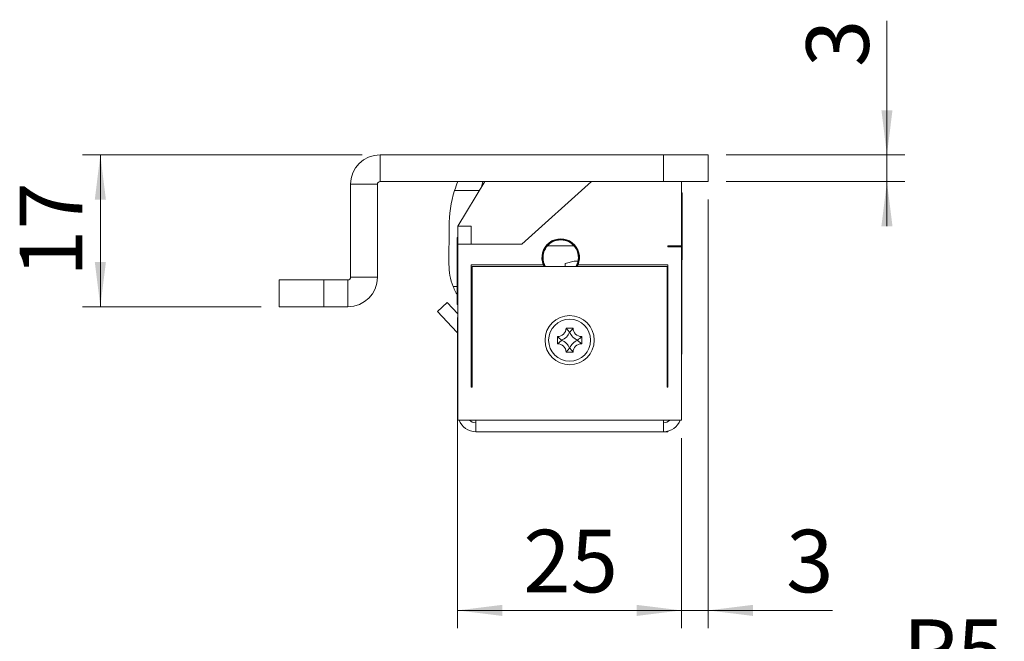
# Model space of a CAD drawing. Units: millimetres. Extents: x 0 to 210, y 0 to 297.
# Drawn here: x 43 to 98, y 226 to 261 of the extents above; entities that cross this region are included whole.
import ezdxf

# ---------------------------------------------------------------- set-up
doc = ezdxf.new("R2010")
doc.units = ezdxf.units.MM
doc.styles.add('SLDTEXTSTYLE0', font='TXT', dxfattribs={"width": 0.75})
doc.dimstyles.new('SLDDIMSTYLE0', dxfattribs={"dimtxt": 3.5, "dimasz": 2.5, "dimexe": 0, "dimexo": 0.0625, "dimgap": 0.875, "dimtad": 1, "dimlfac": 2, "dimrnd": 1e-09, "dimzin": 12, "dimdsep": 46, "dimtxsty": 'SLDTEXTSTYLE0', "dimsah": 1, "dimcen": 0.09, "dimadec": 0, "dimazin": 3, "dimtfac": 1, "dimtofl": 0, "dimtmove": 0, "dimatfit": 3, "dimfxl": 0, "dimfrac": 2, "dimtolj": 1, "dimtzin": 12, "dimarcsym": 0})
doc.dimstyles.new('SLDDIMSTYLE1', dxfattribs={"dimtxt": 3.5, "dimasz": 2.5, "dimexe": 0, "dimexo": 0.0625, "dimgap": 0.875, "dimtad": 1, "dimlfac": 2, "dimrnd": 1e-09, "dimzin": 12, "dimdsep": 46, "dimtxsty": 'SLDTEXTSTYLE0', "dimsah": 1, "dimcen": 0.09, "dimadec": 0, "dimazin": 3, "dimtfac": 1, "dimtmove": 0, "dimatfit": 0, "dimfxl": 0, "dimfrac": 2, "dimtolj": 1, "dimtzin": 12, "dimarcsym": 0})
doc.dimstyles.new('SLDDIMSTYLE2', dxfattribs={"dimtxt": 3.5, "dimasz": 2.5, "dimexe": 0, "dimexo": 0.0625, "dimgap": 0.875, "dimtad": 0, "dimtih": 1, "dimtoh": 1, "dimlfac": 2, "dimrnd": 1e-09, "dimzin": 12, "dimdsep": 46, "dimtxsty": 'SLDTEXTSTYLE0', "dimsah": 1, "dimcen": 0, "dimadec": 0, "dimazin": 3, "dimtfac": 1, "dimtofl": 0, "dimtmove": 0, "dimatfit": 3, "dimfxl": 0, "dimfrac": 2, "dimtolj": 1, "dimtzin": 12, "dimarcsym": 0})

# ---------------------------------------------------------------- blocks, each defined once
blk = doc.blocks.new('_D_9')
at = {"color": 7, "linetype": 'Continuous', "lineweight": 0}
for p, q in [((80.916, 215.137), (89.418, 222.58)), ((89.418, 222.58), (97.838, 222.58))]:
    blk.add_line(p, q, dxfattribs=at)
blk.add_solid([(80.916, 215.137), (83.001, 216.551), (82.593, 217.017)], dxfattribs=at)
at = {"color": 7, "linetype": 'Continuous', "lineweight": 0, "insert": (92.418, 227.092), "char_height": 3.5, "attachment_point": 1, "style": 'SLDTEXTSTYLE0'}
blk.add_mtext('R5', dxfattribs=at)
blk = doc.blocks.new('_D_21')
at = {"color": 7, "linetype": 'Continuous', "lineweight": 0}
for p, q in [((91.535, 253.096), (91.535, 260.598)), ((82.535, 253.096), (92.535, 253.096)), ((91.535, 253.096), (91.535, 251.596)), ((82.535, 251.596), (92.535, 251.596)), ((91.535, 251.596), (91.535, 249.096))]:
    blk.add_line(p, q, dxfattribs=at)
for points in [[(91.535, 253.096), (91.845, 255.596), (91.225, 255.596)], [(91.535, 251.596), (91.225, 249.096), (91.845, 249.096)]]:
    blk.add_solid(points, dxfattribs=at)
at = {"color": 7, "linetype": 'Continuous', "lineweight": 0, "insert": (87.023, 258.012), "char_height": 3.5, "attachment_point": 1, "rotation": 90, "style": 'SLDTEXTSTYLE0'}
blk.add_mtext('3', dxfattribs=at)
blk = doc.blocks.new('_D_22')
at = {"color": 7, "linetype": 'Continuous', "lineweight": 0}
for p, q in [((62.185, 253.096), (46.535, 253.096)), ((47.535, 253.096), (47.535, 244.596)), ((56.535, 244.596), (46.535, 244.596))]:
    blk.add_line(p, q, dxfattribs=at)
for points in [[(47.535, 253.096), (47.225, 250.596), (47.845, 250.596)], [(47.535, 244.596), (47.845, 247.096), (47.225, 247.096)]]:
    blk.add_solid(points, dxfattribs=at)
at = {"color": 7, "linetype": 'Continuous', "lineweight": 0, "insert": (43.023, 246.26), "char_height": 3.5, "attachment_point": 1, "rotation": 90, "style": 'SLDTEXTSTYLE0'}
blk.add_mtext('17', dxfattribs=at)
blk = doc.blocks.new('_D_23')
at = {"color": 7, "linetype": 'Continuous', "lineweight": 0}
for p, q in [((67.517, 239.962), (67.517, 226.596)), ((80.035, 237.246), (80.035, 226.596)), ((67.517, 227.596), (80.035, 227.596))]:
    blk.add_line(p, q, dxfattribs=at)
for points in [[(67.517, 227.596), (70.017, 227.286), (70.017, 227.906)], [(80.035, 227.596), (77.535, 227.906), (77.535, 227.286)]]:
    blk.add_solid(points, dxfattribs=at)
at = {"color": 7, "linetype": 'Continuous', "lineweight": 0, "insert": (71.19, 232.108), "char_height": 3.5, "attachment_point": 1, "style": 'SLDTEXTSTYLE0'}
blk.add_mtext('25', dxfattribs=at)
blk = doc.blocks.new('_D_24')
at = {"color": 7, "linetype": 'Continuous', "lineweight": 0}
for p, q in [((81.535, 250.596), (81.535, 226.596)), ((80.035, 237.246), (80.035, 226.596)), ((80.035, 227.596), (77.535, 227.596)), ((80.035, 227.596), (81.535, 227.596)), ((81.535, 227.596), (88.482, 227.596))]:
    blk.add_line(p, q, dxfattribs=at)
for points in [[(80.035, 227.596), (77.535, 227.906), (77.535, 227.286)], [(81.535, 227.596), (84.035, 227.286), (84.035, 227.906)]]:
    blk.add_solid(points, dxfattribs=at)
at = {"color": 7, "linetype": 'Continuous', "lineweight": 0, "insert": (85.895, 232.108), "char_height": 3.5, "attachment_point": 1, "style": 'SLDTEXTSTYLE0'}
blk.add_mtext('3', dxfattribs=at)

msp = doc.modelspace()

# ---------------------------------------------------------------- linework, layer by layer
at = {"color": 7, "linetype": 'Continuous', "lineweight": 15}
for p, q in [((63.185, 251.596), (63.185, 253.096)), ((79.035, 253.096), (63.185, 253.096)), ((79.035, 251.596), (79.035, 253.096)), ((79.035, 253.096), (81.535, 253.096)), ((81.535, 253.096), (81.535, 251.596)), ((63.035, 251.446), (61.535, 251.446)), ((61.535, 246.246), (61.535, 251.446)), ((63.035, 246.246), (63.035, 251.446)), ((79.035, 251.596), (63.185, 251.596)), ((69.035, 251.596), (67.535, 249.096)), ((75.0065, 251.596), (71.1193, 248.096)), ((81.535, 251.596), (79.035, 251.596)), ((80.035, 251.596), (80.035, 247.996)), ((67.353, 251.1058), (68.7396, 251.1035)), ((80.0803, 250.971), (80.035, 250.971)), ((80.0803, 250.971), (80.0803, 247.221)), ((67.0379, 249.0616), (67.0344, 246.9742)), ((68.285, 249.096), (67.535, 249.096)), ((67.535, 249.096), (67.535, 248.096)), ((68.285, 249.096), (68.285, 248.096)), ((67.535, 248.471), (67.4898, 248.471)), ((67.4898, 244.721), (67.4898, 248.471)), ((67.535, 248.096), (67.535, 238.246)), ((71.1193, 248.096), (67.535, 248.096)), ((72.8338, 248.2941), (72.3893, 247.8938)), ((72.5416, 247.996), (74.0284, 247.996)), ((80.035, 247.996), (79.285, 247.996)), ((79.285, 247.946), (79.285, 247.996)), ((79.285, 247.946), (80.035, 247.946)), ((80.035, 247.946), (80.035, 247.996)), ((80.035, 238.246), (80.035, 247.946)), ((72.3142, 246.946), (68.285, 246.946)), ((68.285, 246.946), (68.285, 240.096)), ((68.335, 240.096), (68.335, 246.846)), ((68.335, 246.846), (79.235, 246.846)), ((74.035, 247.1435), (73.535, 247.0095)), ((73.535, 247.0095), (73.535, 246.846)), ((74.2515, 247.1435), (74.035, 247.1435)), ((79.285, 246.946), (74.2559, 246.946)), ((79.235, 246.846), (79.235, 240.096)), ((79.285, 240.096), (79.285, 246.946)), ((80.035, 247.221), (80.0803, 247.221)), ((80.0531, 247.221), (80.0531, 244.746)), ((61.535, 246.246), (63.035, 246.246)), ((57.535, 244.596), (57.535, 246.096)), ((57.535, 246.096), (60.035, 246.096)), ((60.035, 246.096), (60.035, 244.596)), ((61.385, 246.096), (60.035, 246.096)), ((61.385, 246.096), (61.385, 244.596)), ((60.035, 244.596), (57.535, 244.596)), ((61.385, 244.596), (60.035, 244.596)), ((66.9381, 244.8358), (66.3896, 244.3243)), ((66.9381, 244.8358), (67.535, 244.1957)), ((67.4898, 244.721), (67.535, 244.721)), ((68.285, 244.946), (68.335, 244.946)), ((68.335, 244.846), (68.285, 244.846)), ((79.235, 244.946), (79.285, 244.946)), ((80.0531, 244.746), (80.035, 244.746)), ((80.0531, 244.746), (80.0531, 241.946)), ((66.3896, 244.3243), (67.4679, 243.168)), ((67.535, 243.996), (67.517, 243.996)), ((67.517, 242.5066), (67.517, 243.996)), ((79.25, 244.096), (79.235, 244.07)), ((79.285, 244.171), (79.25, 244.136)), ((79.25, 244.136), (79.25, 242.556)), ((68.32, 243.386), (68.285, 243.421)), ((68.32, 242.5455), (68.32, 243.386)), ((68.335, 243.32), (68.32, 243.346)), ((73.11, 242.9187), (73.11, 242.5233)), ((73.9827, 243.396), (73.5873, 243.396)), ((73.7771, 243.1685), (73.5873, 243.396)), ((73.793, 243.1685), (73.7771, 243.1685)), ((73.793, 243.1685), (73.9827, 243.396)), ((74.46, 242.5233), (74.46, 242.9187)), ((67.517, 241.196), (67.517, 242.5066)), ((68.32, 241.806), (68.32, 242.5455)), ((73.3375, 242.713), (73.11, 242.5233)), ((73.3375, 242.7289), (73.3375, 242.713)), ((74.2326, 242.713), (74.2326, 242.7289)), ((74.2326, 242.713), (74.46, 242.5233)), ((79.235, 242.622), (79.25, 242.596)), ((79.25, 242.556), (79.285, 242.521)), ((68.285, 241.771), (68.32, 241.806)), ((68.32, 241.846), (68.335, 241.872)), ((73.7771, 242.2735), (73.5873, 242.046)), ((73.5873, 242.046), (73.9827, 242.046)), ((73.7771, 242.2735), (73.793, 242.2735)), ((73.793, 242.2735), (73.9827, 242.046)), ((80.035, 241.946), (80.0531, 241.946)), ((68.32, 241.386), (68.285, 241.421)), ((68.32, 240.096), (68.32, 241.386)), ((68.335, 241.32), (68.32, 241.346)), ((79.235, 241.3113), (79.285, 241.3284)), ((67.517, 239.196), (67.517, 241.2201)), ((67.517, 241.196), (67.535, 241.196)), ((79.285, 241.0786), (79.235, 241.0957)), ((68.285, 240.096), (68.335, 240.096)), ((79.235, 240.096), (79.285, 240.096)), ((67.517, 239.196), (67.535, 239.196)), ((67.535, 238.246), (68.535, 238.246)), ((68.535, 238.246), (79.035, 238.246)), ((68.535, 238.246), (68.535, 237.596)), ((79.035, 238.246), (80.035, 238.246)), ((79.035, 237.596), (79.035, 238.246)), ((68.535, 237.596), (79.035, 237.596)), ((79.035, 237.596), (79.285, 237.596)), ((79.285, 237.6277), (79.285, 237.596))]:
    msp.add_line(p, q, dxfattribs=at)
at = {"color": 102, "linetype": 'Continuous', "lineweight": 15}
for p, q in [((67.2684, 245.7309), (67.4898, 245.7306)), ((67.4679, 243.168), (67.517, 243.2138))]:
    msp.add_line(p, q, dxfattribs=at)
at = {"color": 7, "linetype": 'Continuous', "lineweight": 15, "flags": 128}
msp.add_lwpolyline([(74.1655, 246.846), (74.2632, 247.0844), (74.2888, 247.4786)], dxfattribs=at)
at = {"color": 7, "linetype": 'Continuous', "lineweight": 15}
for radius in [1.375, 1.175]:
    msp.add_circle((73.785, 242.721), radius, dxfattribs=at)
for centre, radius, start, end in [((63.185, 251.446), 1.65, 90, 180), ((63.185, 251.446), 0.15, 90, 180), ((73.8986, 249.0503), 6.8607, 158.21943, 162.56602), ((76.7888, 249.5902), 8.1118, 165.684, 167.79851), ((73.8986, 249.0503), 6.8607, 162.56602, 179.90513), ((73.285, 247.346), 1.05, 337.60731, 202.39269), ((73.285, 247.346), 1.025, 142.9035, 209.1964), ((73.285, 247.346), 1.0125, 138.24283, 209.59244), ((73.285, 247.346), 0.9875, 90, 210.41962), ((73.285, 247.346), 1.0125, 7.52942, 125.75717), ((73.285, 247.346), 1.025, 330.8036, 121.0965), ((73.285, 247.346), 0.9875, 329.58038, 90), ((70.4243, 246.9686), 3.3899, 179.90513, 201.4145), ((73.285, 247.346), 1.05, 202.39269, 208.43689), ((73.285, 247.346), 1.05, 331.56311, 337.60731), ((61.385, 246.246), 1.65, 270, 0), ((61.385, 246.246), 0.15, 270, 0), ((67.285, 242.9975), 0.25, 21.90504, 43), ((73.11, 243.396), 0.4773, 270, 0), ((73.11, 243.396), 0.7048, 288.83053, 341.16947), ((74.46, 243.396), 0.7048, 198.83053, 251.16947), ((74.46, 243.396), 0.4773, 180, 270), ((73.11, 242.046), 0.4773, 0, 90), ((73.11, 242.046), 0.7048, 18.83053, 71.16947), ((74.46, 242.046), 0.7048, 108.83053, 161.16947), ((74.46, 242.046), 0.4773, 90, 180), ((68.535, 238.596), 1, 200.48732, 270), ((68.535, 238.596), 0.5, 224.427, 270), ((79.035, 238.596), 1, 270, 339.51268), ((79.035, 238.596), 0.5, 270, 315.573)]:
    msp.add_arc(centre, radius, start, end, dxfattribs=at)
for points, knots in [([(67.4898, 245.2811), (67.4617, 245.3272), (67.3808, 245.4604), (67.3128, 245.6241), (67.2684, 245.7309)], [0, 0, 0, 0, 0.3468687, 1, 1, 1, 1]), ([(73.3375, 242.7289), (73.2993, 242.7569), (73.2227, 242.8129), (73.1476, 242.8834), (73.11, 242.9187)], [0, 0, 0, 0, 0.4995878, 1, 1, 1, 1]), ([(74.2326, 242.7289), (74.2708, 242.7569), (74.3473, 242.8129), (74.4224, 242.8834), (74.46, 242.9187)], [0, 0, 0, 0, 0.4995878, 1, 1, 1, 1])]:
    msp.add_open_spline(points, degree=3, knots=knots, dxfattribs=at)

# ---------------------------------------------------------------- dimensions: what is measured, and where the dimension line sits
at = {"color": 7, "linetype": 'Continuous', "lineweight": 0}
for base, p1, p2, dimstyle, picture, middle in [((91.535, 251.596), (81.535, 253.096), (81.535, 251.596), 'SLDDIMSTYLE1', '_D_21', (91.535, 259.3052)), ((47.535, 244.596), (63.185, 253.096), (57.535, 244.596), 'SLDDIMSTYLE0', '_D_22', (47.535, 248.846))]:
    dim = msp.add_linear_dim(base=base, p1=p1, p2=p2, angle=90, dimstyle=dimstyle, dxfattribs=at)
    dim.commit()
    dim.dimension.update_dxf_attribs({"geometry": picture, "text_midpoint": middle, "dimtype": 160})
for base, p1, p2, dimstyle, picture, middle in [((81.535, 227.596), (80.035, 238.246), (81.535, 251.596), 'SLDDIMSTYLE1', '_D_24', (87.1885, 227.596)), ((80.035, 227.596), (67.517, 240.9616), (80.035, 238.246), 'SLDDIMSTYLE0', '_D_23', (73.776, 227.596))]:
    dim = msp.add_linear_dim(base=base, p1=p1, p2=p2, dimstyle=dimstyle, dxfattribs=at)
    dim.commit()
    dim.dimension.update_dxf_attribs({"geometry": picture, "text_midpoint": middle, "dimtype": 160})
dim = msp.add_radius_dim(center=(79.035, 213.4902), mpoint=(80.916, 215.137), dimstyle='SLDDIMSTYLE2', dxfattribs=at)
dim.commit()
dim.dimension.update_dxf_attribs({"geometry": '_D_9', "text_midpoint": (95.1281, 225.3583), "dimtype": 164})

doc.saveas('drawing.dxf')
